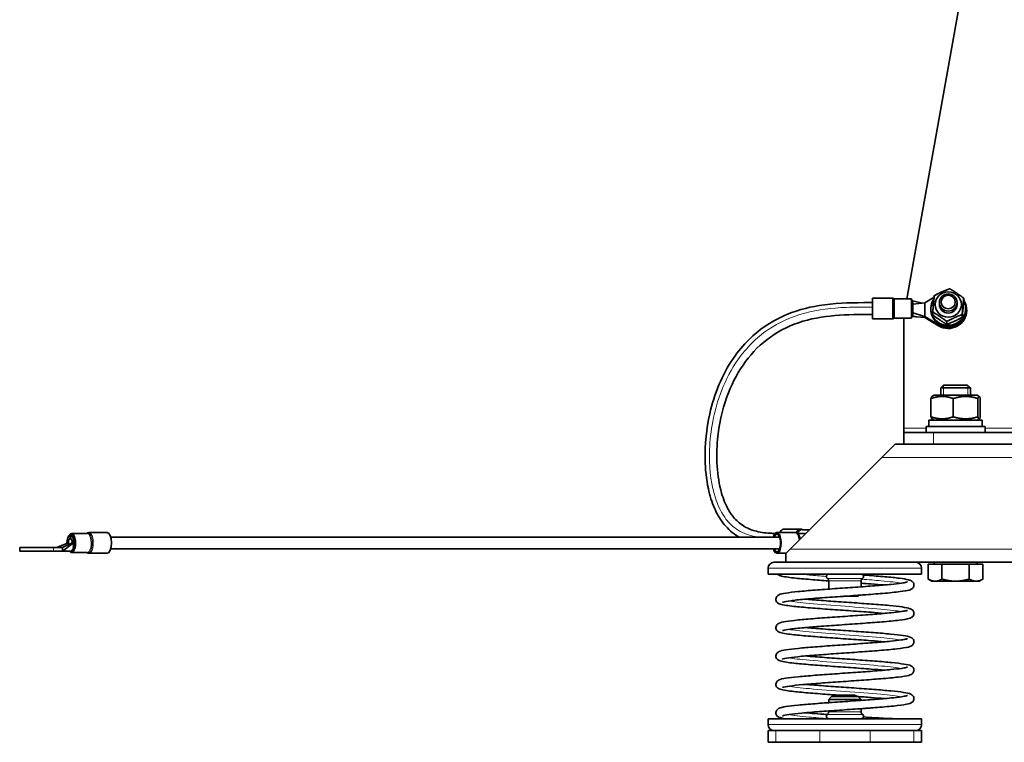
# Model space of a CAD drawing. Units: millimetres. Extents: x -375 to 3529, y -463 to 1408.
# Drawn here: x -375 to -41, y 661 to 906 of the extents above; entities that cross this region are included whole.
import ezdxf

# ---------------------------------------------------------------- set-up
doc = ezdxf.new("R2010")
doc.units = ezdxf.units.MM
doc.layers.add('Widoczne (ISO)', color=1, linetype='Continuous', lineweight=35)
doc.layers.add('Widoczne wąskie (ISO)', color=3, linetype='Continuous', lineweight=9)

msp = doc.modelspace()

# ---------------------------------------------------------------- linework, layer by layer
at = {"layer": 'Widoczne (ISO)'}
for p, q in [((-42.47, 987.47), (-74.03, 811.15)), ((-85.66, 811.4), (-85.66, 804.4)), ((-78.87, 811.4), (-85.66, 811.4)), ((-72.41, 811.15), (-78.21, 811.15)), ((-72.41, 811.15), (-72.41, 804.65)), ((-72.41, 810.65), (-71.91, 810.65)), ((-71.91, 808.96), (-71.91, 810.65)), ((-67.91, 809.82), (-64.74, 811.73)), ((-54.72, 811.41), (-54.72, 810.46)), ((-72.41, 808.96), (-71.91, 808.96)), ((-71.91, 808.35), (-72.41, 808.35)), ((-71.91, 808.25), (-72.41, 808.25)), ((-71.91, 810.56), (-68.76, 809.73)), ((-71.91, 809.4), (-67.91, 809.82)), ((-71.91, 808.96), (-71.91, 808.35)), ((-71.91, 808.25), (-71.91, 808.35)), ((-71.91, 805.24), (-71.91, 808.25)), ((-67.91, 807.5), (-67.91, 809.82)), ((-67.91, 805.18), (-67.91, 807.5)), ((-65.86, 807.5), (-65.86, 807.91)), ((-65, 808.93), (-65.75, 809)), ((-65.59, 809.61), (-64.95, 809.55)), ((-62.96, 809.26), (-62.96, 809.95)), ((-56.96, 809.26), (-56.96, 809.95)), ((-54.06, 807.5), (-54.06, 807.91)), ((-53.71, 807.5), (-53.71, 807.19)), ((-78.87, 804.4), (-85.66, 804.4)), ((-72.41, 804.65), (-78.21, 804.65)), ((-74.96, 767.4), (-74.96, 804.65)), ((-72.41, 805.15), (-71.91, 805.15)), ((-71.91, 806.4), (-67.91, 805.18)), ((-71.91, 805.24), (-67.91, 804.87)), ((-71.91, 805.15), (-71.91, 805.24)), ((-67.91, 805.18), (-67.91, 804.87)), ((-63.27, 802.38), (-67.91, 805.18)), ((-67.91, 804.87), (-63.27, 802.07)), ((-65.2, 806.71), (-65.2, 805.76)), ((-55.24, 805.85), (-55.24, 804.9)), ((-60.48, 803.51), (-60.48, 802.56)), ((-61.54, 781.92), (-62.46, 781)), ((-52.46, 781), (-62.46, 781)), ((-62.46, 778.52), (-62.46, 781)), ((-61.54, 781.92), (-53.38, 781.92)), ((-53.38, 781.92), (-52.46, 781)), ((-52.46, 778.52), (-52.46, 781)), ((-65.83, 777.4), (-65.83, 771.24)), ((-64.76, 778.52), (-65.49, 778.1)), ((-50.16, 778.52), (-64.76, 778.52)), ((-58.26, 777.4), (-58.26, 771.24)), ((-50.16, 778.52), (-49.43, 778.1)), ((-49.89, 777.4), (-49.89, 771.24)), ((-49.09, 777.4), (-49.09, 771.24)), ((-74.96, 765.92), (-74.96, 767.4)), ((-67.46, 767.92), (-47.46, 767.92)), ((-67.46, 765.92), (-67.46, 767.92)), ((-66.51, 770.12), (-48.41, 770.12)), ((-66.51, 768.68), (-66.51, 770.12)), ((-64.76, 770.12), (-65.49, 770.54)), ((-50.16, 770.12), (-49.43, 770.54)), ((-48.41, 767.92), (-48.41, 770.12)), ((-47.46, 765.92), (-47.46, 767.92)), ((-74.96, 765.92), (-64.96, 765.92)), ((-74.96, 765.92), (-74.96, 761.92)), ((115.04, 765.92), (-64.96, 765.92)), ((-82.46, 757.42), (-77.96, 761.92)), ((-77.96, 761.92), (288.04, 761.92)), ((-82.46, 757.42), (-113.46, 726.42)), ((-357.55, 731.2), (-357.25, 731.2)), ((-357.43, 730.02), (-357.55, 731.2)), ((-357.25, 731.2), (-357.38, 730.02)), ((-356.8, 731.2), (-357.25, 731.2)), ((-356.95, 731.72), (-351.67, 731.72)), ((-351.06, 731.97), (-344.88, 731.97)), ((-111.82, 731.97), (-118.01, 731.97)), ((-110, 733.17), (-115.52, 733.17)), ((-108.16, 731.72), (-111.14, 731.72)), ((-106.96, 732.92), (-109.46, 732.92)), ((-358.04, 728.47), (-362.04, 726.92)), ((-356.27, 728.47), (-360.06, 725.72)), ((-356.76, 728.47), (-360.06, 726.92)), ((-358.54, 728.47), (-359.02, 728.09)), ((-358.54, 728.47), (-358.04, 728.47)), ((-357.38, 730.02), (-357.43, 730.02)), ((-356.76, 728.47), (-356.27, 728.47)), ((-117.09, 730.47), (-343.69, 730.47)), ((-374.54, 726.92), (-363.09, 726.92)), ((-374.54, 726.92), (-374.54, 725.72)), ((-363.09, 725.72), (-374.54, 725.72)), ((-360.06, 726.92), (-363.09, 726.92)), ((-363.09, 725.72), (-360.06, 725.72)), ((-360.06, 726.92), (-360.06, 725.72)), ((-357.4, 725.72), (-360.06, 725.72)), ((-356.95, 725.72), (-357.4, 725.72)), ((-356.95, 725.22), (-351.67, 725.22)), ((-351.06, 724.97), (-344.88, 724.97)), ((-117.09, 726.47), (-343.69, 726.47)), ((-114.91, 724.97), (-118.01, 724.97)), ((-114.96, 724.92), (-113.46, 726.42)), ((-114.96, 724.92), (-114.96, 721.92)), ((-118.96, 721.92), (-114.96, 721.92)), ((-114.96, 721.92), (-113.28, 721.92)), ((-113.28, 721.92), (-76.64, 721.92)), ((-76.64, 721.92), (286.72, 721.92)), ((-66.7, 721.32), (-66.7, 716.24)), ((-66.7, 721.32), (-62.08, 721.32)), ((-64.77, 721.32), (-64.77, 721.92)), ((-62.08, 721.32), (-62.08, 716.24)), ((-62.08, 721.32), (-52.84, 721.32)), ((-52.84, 721.32), (-48.22, 721.32)), ((-52.84, 721.32), (-52.84, 716.24)), ((-50.14, 721.32), (-50.14, 721.92)), ((-48.22, 721.32), (-48.22, 716.24)), ((-120.96, 717.92), (-120.96, 719.92)), ((-68.96, 717.92), (-120.96, 717.92)), ((-68.96, 717.92), (-68.96, 719.92)), ((-100.46, 715.62), (-100.46, 712.84)), ((-89.46, 715.62), (-89.46, 713.61)), ((-65.46, 715.52), (-66.7, 716.24)), ((-65.46, 715.52), (-64.39, 715.52)), ((-64.39, 715.52), (-57.46, 715.52)), ((-57.46, 715.52), (-50.53, 715.52)), ((-50.53, 715.52), (-49.46, 715.52)), ((-49.46, 715.52), (-48.22, 716.24)), ((-90.46, 710.42), (-90.12, 710.76)), ((-94.99, 710.42), (-90.46, 710.42)), ((-99.46, 676.42), (-100.46, 675.42)), ((-89.46, 675.42), (-100.46, 675.42)), ((-100.46, 675.42), (-100.46, 674.35)), ((-99.46, 676.42), (-90.46, 676.42)), ((-98.19, 676.92), (-98.96, 676.54)), ((-90.96, 676.54), (-98.96, 676.54)), ((-98.96, 676.42), (-98.96, 676.54)), ((-98.19, 676.92), (-91.73, 676.92)), ((-91.73, 676.92), (-90.96, 676.54)), ((-90.96, 676.42), (-90.96, 676.54)), ((-90.46, 676.42), (-89.46, 675.42)), ((-89.46, 675.42), (-89.46, 675.12)), ((-100.46, 671.55), (-100.46, 671.22)), ((-89.46, 672.32), (-89.46, 671.22)), ((-68.96, 668.92), (-120.96, 668.92)), ((-120.96, 666.92), (-120.96, 668.92)), ((-68.96, 666.92), (-68.96, 668.92)), ((-120.96, 664.92), (-118.31, 664.92)), ((-120.96, 660.92), (-120.96, 664.92)), ((-103.49, 664.92), (-118.31, 664.92)), ((-103.49, 664.92), (-86.43, 664.92)), ((-71.61, 664.92), (-86.43, 664.92)), ((-71.61, 664.92), (-68.96, 664.92)), ((-68.96, 660.92), (-68.96, 664.92)), ((-118.31, 660.92), (-120.96, 660.92)), ((-118.31, 660.92), (-103.49, 660.92)), ((-86.43, 660.92), (-103.49, 660.92)), ((-86.43, 660.92), (-71.61, 660.92)), ((-68.96, 660.92), (-71.61, 660.92))]:
    msp.add_line(p, q, dxfattribs=at)
for centre, radius, start, end in [((-78.87, 810.9), 0.5, 48.5904, 90), ((-78.21, 811.65), 0.5, 228.5904, 270), ((-78.87, 804.9), 0.5, 270, 311.4096), ((-78.21, 804.15), 0.5, 90, 131.4096), ((-118.96, 719.92), 2, 90, 180), ((-70.96, 719.92), 2, 0, 90), ((-100.46, 717.12), 0.8, 90, 236.251), ((-89.46, 717.12), 0.8, 303.749, 90), ((-101.46, 715.62), 1, 0, 56.251), ((-88.46, 715.62), 1, 123.749, 180), ((-101.46, 671.22), 1, 303.749, 0), ((-88.46, 671.22), 1, 180, 236.251), ((-100.46, 669.72), 0.8, 123.749, 270), ((-89.46, 669.72), 0.8, 270, 56.251), ((-118.96, 666.92), 2, 180, 270), ((-70.96, 666.92), 2, 270, 0)]:
    msp.add_arc(centre, radius, start, end, dxfattribs=at)
for centre, major_axis, ratio, start_param, end_param in [((-59.96, 807.91), (-5.9, 0), 0.965926, 5.671372, 5.981415), ((-59.96, 807.5), (6.25, 0), 0.965926, 4.15355, 6.860318), ((-59.96, 807.91), (5.9, 0), 0.965926, 2.949711, 6.76156), ((-59.96, 807.5), (5.9, 0), 0.965926, 3.141593, 6.283185), ((-59.96, 807.35), (-0.33, -8.33), 0.706867, 4.467265, 4.542613), ((-59.96, 809.26), (3, 0), 0.965926, 3.141593, 6.283185), ((-59.96, 807.19), (6.25, 0), 0.965926, 4.15355, 6.283185), ((-57.46, 768.68), (0, -15.68), 0.57735, 4.712389, 4.761027), ((-357.4, 728.47), (0, 2.75), 0.412179, 0.134398, 1.570796), ((-356.95, 728.47), (0, 3.25), 0.412179, 2.579523, 6.911314), ((-357.4, 728.47), (0, 2.75), 0.412179, 4.712389, 6.148787), ((-356.95, 728.47), (0, 2.75), 0.412179, 6.148787, 6.417584), ((-356.95, 728.47), (0, -2.75), 0.412179, 0, 3.007194), ((-344.88, 728.47), (0, 3.5), 0.412179, 3.141593, 6.283185), ((-118.01, 728.47), (0, -3.5), 0.412179, 5.320635, 10.387329), ((-118.01, 728.47), (0, -3), 0.412179, 5.442117, 10.265847), ((-115.52, 729.67), (0, 3.5), 0.582948, 0, 0.853774), ((-357.4, 728.47), (0, 1.55), 0.412179, 0.034422, 1.570796), ((-357.4, 728.47), (0, -1.55), 0.412179, 4.712389, 5.095529), ((-357.4, 728.47), (0, 1.55), 0.412179, 4.712389, 6.248763), ((-357.4, 728.47), (0, 2.75), 0.412179, 4.226498, 4.712389)]:
    msp.add_ellipse(centre, major_axis=major_axis, ratio=ratio, start_param=start_param, end_param=end_param, dxfattribs=at)
for centre, major_axis in [((-59.96, 809.26), (4.45, 0)), ((-59.96, 809.95), (3, 0)), ((-59.96, 810.11), (-2.39, 0))]:
    msp.add_ellipse(centre, major_axis=major_axis, ratio=0.965926, dxfattribs=at)
for points, weights in [([(-64.68, 812.27), (-62.06, 813.66), (-59.44, 814.61)], [1, 1.15470053838, 1]), ([(-59.44, 814.61), (-57.08, 813.23), (-54.72, 811.41)], [1, 1.15470053838, 1]), ([(-65.2, 806.71), (-64.94, 809.71), (-64.68, 812.27)], [1, 1.15470053838, 1]), ([(-54.72, 811.41), (-54.98, 808.84), (-55.24, 805.85)], [1, 1.15470053838, 1]), ([(-55.24, 804.9), (-54.98, 807.46), (-54.72, 810.46)], [1, 1.15470053838, 1]), ([(-60.48, 803.51), (-62.84, 805.33), (-65.2, 806.71)], [1, 1.15470053838, 1]), ([(-65.2, 805.76), (-62.84, 803.94), (-60.48, 802.56)], [1, 1.15470053838, 1]), ([(-55.24, 805.85), (-57.86, 804.89), (-60.48, 803.51)], [1, 1.15470053838, 1]), ([(-60.48, 802.56), (-57.86, 803.51), (-55.24, 804.9)], [1, 1.15470053838, 1]), ([(-58.26, 777.4), (-62.04, 778.74), (-65.83, 777.4)], [1, 1.15470053838, 1]), ([(-65.83, 777.4), (-65.65, 778.01), (-65.49, 778.1)], [1, 1.06487018985, 1.07533667076]), ([(-49.89, 777.4), (-54.07, 778.74), (-58.26, 777.4)], [1, 1.15470053838, 1]), ([(-49.09, 777.4), (-49.49, 778.74), (-49.89, 777.4)], [1, 1.15470053838, 1]), ([(-65.83, 771.24), (-62.04, 769.91), (-58.26, 771.24)], [1, 1.15470053838, 1]), ([(-65.49, 770.54), (-65.65, 770.63), (-65.83, 771.24)], [1.07533667076, 1.06487018985, 1]), ([(-58.26, 771.24), (-54.07, 769.91), (-49.89, 771.24)], [1, 1.15470053838, 1]), ([(-49.89, 771.24), (-49.49, 769.91), (-49.09, 771.24)], [1, 1.15470053838, 1]), ([(-66.7, 716.24), (-65.46, 715.52), (-64.39, 715.52)], [1, 1.0379548493, 1]), ([(-64.39, 715.52), (-63.32, 715.52), (-62.08, 716.24)], [1, 1.0379548493, 1]), ([(-62.08, 716.24), (-59.6, 715.52), (-57.46, 715.52)], [1, 1.0379548493, 1]), ([(-57.46, 715.52), (-55.32, 715.52), (-52.84, 716.24)], [1, 1.0379548493, 1]), ([(-52.84, 716.24), (-51.6, 715.52), (-50.53, 715.52)], [1, 1.0379548493, 1]), ([(-50.53, 715.52), (-49.46, 715.52), (-48.22, 716.24)], [1, 1.0379548493, 1])]:
    msp.add_rational_spline(points, weights, degree=2, dxfattribs=at)
for points, knots in [([(-130.83, 730.47), (-131.2, 730.68), (-131.56, 730.91), (-133.55, 732.24), (-135.05, 733.68), (-137.43, 736.81), (-138.37, 738.49), (-140.06, 742.33), (-140.73, 744.56), (-141.93, 750.06), (-142.27, 753.39), (-142.45, 761.9), (-141.91, 767.15), (-139.26, 778.86), (-136.62, 785.42), (-131.18, 793.33), (-129.38, 795.49), (-124.07, 800.7), (-120.12, 803.41), (-112.03, 807.09), (-107.87, 808.24), (-98.71, 809.71), (-93.64, 809.87), (-87.62, 809.9), (-86.64, 809.9), (-85.66, 809.9)], [1.845513, 1.845513, 1.845513, 1.845513, 1.984383, 1.984383, 2.619903, 2.619903, 3.194097, 3.194097, 3.885821, 3.885821, 4.881435, 4.881435, 6.445086, 6.445086, 8.489733, 8.489733, 9.325596, 9.325596, 10.721986, 10.721986, 11.994735, 11.994735, 13.506466, 13.506466, 13.800166, 13.800166, 13.800166, 13.800166]), ([(-85.66, 805.9), (-94.05, 805.9), (-102.73, 805.8), (-114.52, 801.79), (-118.23, 799.84), (-124.53, 794.94), (-127.24, 791.99), (-131.75, 785.44), (-133.57, 781.76), (-136.6, 773.33), (-137.64, 768.46), (-138.38, 760.54), (-138.44, 757.48), (-138.04, 751.38), (-137.58, 748.3), (-136.16, 743.36), (-135.38, 741.4), (-133.8, 738.66), (-133.15, 737.73), (-131.38, 735.7), (-130.15, 734.69), (-127.6, 733.23), (-126.27, 732.74), (-123.24, 732), (-121.53, 731.82), (-119.4, 731.72), (-118.99, 731.71), (-118.57, 731.7)], [0, 0, 0, 0, 2.515836, 2.515836, 3.741077, 3.741077, 4.914248, 4.914248, 6.126757, 6.126757, 7.60139, 7.60139, 8.517704, 8.517704, 9.439352, 9.439352, 10.060433, 10.060433, 10.406207, 10.406207, 10.914812, 10.914812, 11.419545, 11.419545, 12.056187, 12.056187, 12.210895, 12.210895, 12.210895, 12.210895]), ([(-351.75, 731.72), (-351.71, 731.75), (-351.67, 731.78), (-351.57, 731.84), (-351.51, 731.87), (-351.39, 731.92), (-351.33, 731.94), (-351.2, 731.96), (-351.13, 731.97), (-351.06, 731.97)], [5.9719284, 5.9719284, 5.9719284, 5.9719284, 6.0369454, 6.0369454, 6.1190254, 6.1190254, 6.2011053, 6.2011053, 6.2831853, 6.2831853, 6.2831853, 6.2831853]), ([(-110.97, 731.57), (-111.01, 731.61), (-111.06, 731.66), (-111.15, 731.74), (-111.21, 731.77), (-111.31, 731.84), (-111.37, 731.87), (-111.49, 731.92), (-111.56, 731.94), (-111.69, 731.96), (-111.75, 731.97), (-111.82, 731.97)], [5.8727855, 5.8727855, 5.8727855, 5.8727855, 5.9548655, 5.9548655, 6.0369454, 6.0369454, 6.1190254, 6.1190254, 6.2011053, 6.2011053, 6.2831853, 6.2831853, 6.2831853, 6.2831853]), ([(-110, 733.17), (-109.88, 733.17), (-109.76, 733.16), (-109.53, 733.1), (-109.41, 733.06), (-109.25, 732.98), (-109.2, 732.95), (-109.15, 732.92)], [0, 0, 0, 0, 0.1370189, 0.1370189, 0.2740378, 0.2740378, 0.3441664, 0.3441664, 0.3441664, 0.3441664]), ([(-361.05, 726.92), (-360.83, 726.92), (-360.62, 726.92), (-360.12, 726.97), (-359.84, 727.02), (-359.53, 727.17)], [0, 0, 0, 0, 0.107235, 0.107235, 0.2375066, 0.2375066, 0.2375066, 0.2375066]), ([(-351.06, 724.97), (-351.13, 724.97), (-351.2, 724.98), (-351.33, 725), (-351.39, 725.02), (-351.51, 725.07), (-351.57, 725.1), (-351.67, 725.16), (-351.71, 725.19), (-351.75, 725.22)], [3.1415927, 3.1415927, 3.1415927, 3.1415927, 3.2236726, 3.2236726, 3.3057526, 3.3057526, 3.3878325, 3.3878325, 3.4528496, 3.4528496, 3.4528496, 3.4528496]), ([(-100.46, 715.62), (-102.61, 715.78), (-104.7, 715.93), (-108.73, 716.26), (-110.67, 716.44), (-113.23, 716.72), (-114.08, 716.83), (-115.7, 717.08), (-116.37, 717.21), (-117.1, 717.45), (-117.27, 717.52), (-117.59, 717.69), (-117.73, 717.78), (-117.88, 717.92)], [73.901337, 73.901337, 73.901337, 73.901337, 74.568175, 74.568175, 75.32152, 75.32152, 75.785115, 75.785115, 76.361684, 76.361684, 76.553346, 76.553346, 76.680039, 76.680039, 76.680039, 76.680039]), ([(-88.82, 717.6), (-88.42, 717.57), (-88.01, 717.54), (-85.4, 717.35), (-83.28, 717.18), (-79.54, 716.86), (-77.88, 716.69), (-75.18, 716.35), (-74.14, 716.19), (-72.96, 715.88), (-72.63, 715.81), (-72.08, 715.38), (-71.96, 715.27), (-71.77, 715.01), (-71.7, 714.88), (-71.57, 714.52), (-71.54, 714.26), (-71.6, 713.81), (-71.68, 713.61), (-71.87, 713.29), (-71.99, 713.16), (-72.24, 712.94), (-72.37, 712.86), (-72.73, 712.67), (-72.95, 712.59), (-73.93, 712.31), (-74.94, 712.14), (-77.86, 711.77), (-79.9, 711.56), (-84.19, 711.2), (-86.4, 711.03), (-90.96, 710.7), (-93.36, 710.53), (-98.06, 710.21), (-100.42, 710.04), (-104.8, 709.72), (-106.88, 709.55), (-110.49, 709.23), (-112.07, 709.06), (-114.51, 708.75), (-115.43, 708.58), (-116.02, 708.42), (-116.12, 708.38), (-116.12, 708.38)], [4.782865, 4.782865, 4.782865, 4.782865, 4.90912, 4.90912, 5.61523, 5.61523, 6.325764, 6.325764, 7.048091, 7.048091, 7.45322, 7.45322, 7.554366, 7.554366, 7.624355, 7.624355, 7.728758, 7.728758, 7.82062, 7.82062, 7.917213, 7.917213, 8.040799, 8.040799, 8.287521, 8.287521, 9.028512, 9.028512, 9.881057, 9.881057, 10.599482, 10.599482, 11.309022, 11.309022, 12.014532, 12.014532, 12.716922, 12.716922, 13.414687, 13.414687, 14.100147, 14.100147, 14.32957, 14.32957, 14.32957, 14.32957]), ([(-88.82, 717.6), (-88.42, 717.57), (-88.01, 717.54), (-85.4, 717.35), (-83.28, 717.18), (-79.54, 716.86), (-77.88, 716.69), (-75.18, 716.35), (-74.14, 716.19), (-72.96, 715.88), (-72.63, 715.81), (-72.08, 715.38), (-71.96, 715.27), (-71.77, 715.01), (-71.7, 714.88), (-71.57, 714.52), (-71.54, 714.26), (-71.6, 713.81), (-71.68, 713.61), (-71.87, 713.29), (-71.99, 713.16), (-72.24, 712.94), (-72.37, 712.86), (-72.73, 712.67), (-72.95, 712.59), (-73.93, 712.31), (-74.94, 712.14), (-77.86, 711.77), (-79.9, 711.56), (-84.19, 711.2), (-86.4, 711.03), (-89.16, 710.83), (-89.64, 710.8), (-90.12, 710.76)], [4.782865, 4.782865, 4.782865, 4.782865, 4.90912, 4.90912, 5.61523, 5.61523, 6.325764, 6.325764, 7.048091, 7.048091, 7.45322, 7.45322, 7.554366, 7.554366, 7.624355, 7.624355, 7.728758, 7.728758, 7.82062, 7.82062, 7.917213, 7.917213, 8.040799, 8.040799, 8.287521, 8.287521, 9.028512, 9.028512, 9.881057, 9.881057, 10.599482, 10.599482, 10.74683, 10.74683, 10.74683, 10.74683]), ([(-81.55, 704.61), (-82.96, 704.73), (-84.5, 704.85), (-88.26, 705.14), (-90.58, 705.31), (-95.26, 705.63), (-97.67, 705.8), (-102.29, 706.13), (-104.56, 706.3), (-108.73, 706.64), (-110.66, 706.82), (-113.22, 707.1), (-114.08, 707.21), (-115.69, 707.46), (-116.36, 707.59), (-117.1, 707.83), (-117.27, 707.9), (-117.65, 708.11), (-117.89, 708.26), (-118.21, 708.73), (-118.3, 708.93), (-118.38, 709.37), (-118.36, 709.6), (-118.25, 710.03), (-118.15, 710.21), (-117.84, 710.61), (-117.64, 710.74), (-116.74, 711.23), (-116.06, 711.32), (-113.87, 711.66), (-112.45, 711.83), (-109.12, 712.16), (-107.18, 712.33), (-102.99, 712.66), (-100.71, 712.82), (-96.09, 713.15), (-93.7, 713.31), (-89.12, 713.63), (-86.88, 713.8), (-82.84, 714.11), (-80.99, 714.27), (-78, 714.57), (-76.78, 714.71), (-75.15, 714.95), (-74.59, 715.05), (-74.05, 715.18), (-73.91, 715.22), (-73.81, 715.26), (-73.8, 715.26), (-73.8, 715.26)], [57.923372, 57.923372, 57.923372, 57.923372, 58.456091, 58.456091, 59.161035, 59.161035, 59.869614, 59.869614, 60.586321, 60.586321, 61.339568, 61.339568, 61.802651, 61.802651, 62.379231, 62.379231, 62.570888, 62.570888, 62.766649, 62.766649, 62.863481, 62.863481, 62.960366, 62.960366, 63.057045, 63.057045, 63.23285, 63.23285, 63.968826, 63.968826, 64.682726, 64.682726, 65.390392, 65.390392, 66.094728, 66.094728, 66.795742, 66.795742, 67.490751, 67.490751, 68.168108, 68.168108, 68.77706, 68.77706, 69.223465, 69.223465, 69.448527, 69.448527, 69.537607, 69.537607, 69.537607, 69.537607]), ([(-81.55, 714.23), (-82.96, 714.35), (-84.5, 714.48), (-87.2, 714.68), (-88.32, 714.76), (-89.46, 714.85)], [71.904529, 71.904529, 71.904529, 71.904529, 72.4379236, 72.4379236, 72.7914127, 72.7914127, 72.7914127, 72.7914127]), ([(-108.37, 709.42), (-107.65, 709.35), (-106.89, 709.29), (-104.14, 709.07), (-101.94, 708.9), (-97.42, 708.58), (-95.04, 708.42), (-90.39, 708.09), (-88.07, 707.93), (-83.78, 707.6), (-81.76, 707.44), (-78.26, 707.11), (-76.74, 706.94), (-74.35, 706.6), (-73.51, 706.45), (-72.61, 706.11), (-72.4, 706.02), (-72.04, 705.72), (-71.92, 705.61), (-71.74, 705.34), (-71.68, 705.21), (-71.56, 704.86), (-71.54, 704.6), (-71.61, 704.16), (-71.69, 703.96), (-71.89, 703.64), (-72.01, 703.52), (-72.26, 703.3), (-72.39, 703.23), (-72.76, 703.03), (-72.99, 702.96), (-74.03, 702.66), (-75.11, 702.49), (-78.14, 702.11), (-80.18, 701.92), (-84.46, 701.56), (-86.69, 701.39), (-91.26, 701.06), (-93.66, 700.89), (-98.36, 700.56), (-100.71, 700.4), (-105.07, 700.07), (-107.13, 699.91), (-110.7, 699.59), (-112.25, 699.42), (-114.64, 699.11), (-115.53, 698.94), (-116.05, 698.79), (-116.12, 698.76), (-116.12, 698.76)], [16.700614, 16.700614, 16.700614, 16.700614, 16.973722, 16.973722, 17.667016, 17.667016, 18.367306, 18.367306, 19.071129, 19.071129, 19.778134, 19.778134, 20.490503, 20.490503, 21.219741, 21.219741, 21.447549, 21.447549, 21.545014, 21.545014, 21.610989, 21.610989, 21.714147, 21.714147, 21.806026, 21.806026, 21.903141, 21.903141, 22.029322, 22.029322, 22.288407, 22.288407, 23.056445, 23.056445, 23.893413, 23.893413, 24.611054, 24.611054, 25.320365, 25.320365, 26.02574, 26.02574, 26.727983, 26.727983, 27.425458, 27.425458, 28.109948, 28.109948, 28.310379, 28.310379, 28.310379, 28.310379]), ([(-94.99, 710.42), (-95.23, 710.4), (-95.48, 710.39), (-98.06, 710.21), (-100.42, 710.04), (-104.67, 709.73), (-106.63, 709.57), (-108.37, 709.42)], [11.236649, 11.236649, 11.236649, 11.236649, 11.309022, 11.309022, 12.014532, 12.014532, 12.675803, 12.675803, 12.675803, 12.675803]), ([(-108.37, 709.42), (-107.65, 709.35), (-106.89, 709.29), (-104.14, 709.07), (-101.94, 708.9), (-97.42, 708.58), (-95.04, 708.42), (-90.39, 708.09), (-88.07, 707.93), (-83.78, 707.6), (-81.76, 707.44), (-78.26, 707.11), (-76.74, 706.94), (-74.35, 706.6), (-73.51, 706.45), (-72.61, 706.11), (-72.4, 706.02), (-72.04, 705.72), (-71.92, 705.61), (-71.74, 705.34), (-71.68, 705.21), (-71.56, 704.86), (-71.54, 704.6), (-71.61, 704.16), (-71.69, 703.96), (-71.89, 703.64), (-72.01, 703.52), (-72.26, 703.3), (-72.39, 703.23), (-72.76, 703.03), (-72.99, 702.96), (-74.03, 702.66), (-75.11, 702.49), (-78.14, 702.11), (-80.18, 701.92), (-84.46, 701.56), (-86.69, 701.39), (-91.26, 701.06), (-93.66, 700.89), (-98.36, 700.56), (-100.71, 700.4), (-104.85, 700.09), (-106.71, 699.94), (-108.37, 699.8)], [16.700614, 16.700614, 16.700614, 16.700614, 16.973722, 16.973722, 17.667016, 17.667016, 18.367306, 18.367306, 19.071129, 19.071129, 19.778134, 19.778134, 20.490503, 20.490503, 21.219741, 21.219741, 21.447549, 21.447549, 21.545014, 21.545014, 21.610989, 21.610989, 21.714147, 21.714147, 21.806026, 21.806026, 21.903141, 21.903141, 22.029322, 22.029322, 22.288407, 22.288407, 23.056445, 23.056445, 23.893413, 23.893413, 24.611054, 24.611054, 25.320365, 25.320365, 26.02574, 26.02574, 26.656745, 26.656745, 26.656745, 26.656745]), ([(-81.55, 694.98), (-82.96, 695.11), (-84.5, 695.23), (-88.26, 695.52), (-90.58, 695.68), (-95.26, 696.01), (-97.67, 696.18), (-102.29, 696.51), (-104.56, 696.68), (-108.73, 697.02), (-110.66, 697.19), (-113.22, 697.48), (-114.08, 697.59), (-115.69, 697.83), (-116.36, 697.96), (-117.1, 698.21), (-117.27, 698.27), (-117.65, 698.48), (-117.89, 698.63), (-118.2, 699.1), (-118.3, 699.31), (-118.38, 699.74), (-118.36, 699.98), (-118.25, 700.4), (-118.15, 700.59), (-117.84, 700.98), (-117.64, 701.11), (-116.74, 701.61), (-116.06, 701.69), (-113.87, 702.04), (-112.46, 702.21), (-109.13, 702.54), (-107.18, 702.71), (-103, 703.03), (-100.71, 703.2), (-96.09, 703.52), (-93.7, 703.69), (-89.12, 704.01), (-86.88, 704.17), (-82.84, 704.49), (-80.99, 704.65), (-78.01, 704.95), (-76.78, 705.09), (-75.15, 705.33), (-74.6, 705.43), (-74.05, 705.56), (-73.91, 705.6), (-73.81, 705.64), (-73.8, 705.64), (-73.8, 705.64)], [43.942215, 43.942215, 43.942215, 43.942215, 44.474889, 44.474889, 45.179832, 45.179832, 45.888411, 45.888411, 46.605117, 46.605117, 47.358357, 47.358357, 47.821406, 47.821406, 48.397986, 48.397986, 48.589643, 48.589643, 48.785399, 48.785399, 48.882232, 48.882232, 48.979116, 48.979116, 49.075796, 49.075796, 49.251228, 49.251228, 49.987233, 49.987233, 50.701139, 50.701139, 51.408807, 51.408807, 52.113145, 52.113145, 52.814161, 52.814161, 53.509176, 53.509176, 54.186552, 54.186552, 54.795577, 54.795577, 55.242103, 55.242103, 55.467276, 55.467276, 55.556454, 55.556454, 55.556454, 55.556454]), ([(-108.37, 699.8), (-107.48, 699.72), (-106.53, 699.64), (-103.53, 699.4), (-101.31, 699.24), (-96.76, 698.91), (-94.37, 698.75), (-89.73, 698.42), (-87.43, 698.26), (-83.2, 697.93), (-81.22, 697.77), (-77.81, 697.44), (-76.35, 697.27), (-74.07, 696.92), (-73.32, 696.8), (-72.42, 696.39), (-72.19, 696.28), (-71.81, 695.84), (-71.68, 695.62), (-71.55, 695.14), (-71.55, 694.89), (-71.64, 694.46), (-71.73, 694.27), (-71.94, 693.97), (-72.05, 693.85), (-72.31, 693.65), (-72.45, 693.57), (-72.86, 693.37), (-73.13, 693.29), (-74.35, 692.98), (-75.67, 692.78), (-79.06, 692.4), (-81.11, 692.21), (-85.41, 691.86), (-87.67, 691.69), (-92.29, 691.36), (-94.7, 691.2), (-99.38, 690.87), (-101.7, 690.71), (-105.97, 690.38), (-107.97, 690.22), (-111.39, 689.89), (-112.85, 689.73), (-115.04, 689.42), (-115.84, 689.24), (-116.1, 689.15), (-116.12, 689.14), (-116.12, 689.14)], [30.680913, 30.680913, 30.680913, 30.680913, 31.019162, 31.019162, 31.713451, 31.713451, 32.414153, 32.414153, 33.118261, 33.118261, 33.825626, 33.825626, 34.538809, 34.538809, 35.271504, 35.271504, 35.486887, 35.486887, 35.604334, 35.604334, 35.706099, 35.706099, 35.797949, 35.797949, 35.896808, 35.896808, 36.031259, 36.031259, 36.331267, 36.331267, 37.179533, 37.179533, 37.978185, 37.978185, 38.693707, 38.693707, 39.402294, 39.402294, 40.10722, 40.10722, 40.808944, 40.808944, 41.505339, 41.505339, 42.186086, 42.186086, 42.288962, 42.288962, 42.288962, 42.288962]), ([(-108.37, 699.8), (-107.48, 699.72), (-106.53, 699.64), (-103.53, 699.4), (-101.31, 699.24), (-96.76, 698.91), (-94.37, 698.75), (-89.73, 698.42), (-87.43, 698.26), (-83.2, 697.93), (-81.22, 697.77), (-77.81, 697.44), (-76.35, 697.27), (-74.07, 696.92), (-73.32, 696.8), (-72.42, 696.39), (-72.19, 696.28), (-71.81, 695.84), (-71.68, 695.62), (-71.55, 695.14), (-71.55, 694.89), (-71.64, 694.46), (-71.73, 694.27), (-71.94, 693.97), (-72.05, 693.85), (-72.31, 693.65), (-72.45, 693.57), (-72.86, 693.37), (-73.13, 693.29), (-74.35, 692.98), (-75.67, 692.78), (-79.06, 692.4), (-81.11, 692.21), (-85.41, 691.86), (-87.67, 691.69), (-92.29, 691.36), (-94.7, 691.2), (-99.38, 690.87), (-101.7, 690.71), (-105.44, 690.42), (-106.97, 690.3), (-108.37, 690.17)], [30.680913, 30.680913, 30.680913, 30.680913, 31.019162, 31.019162, 31.713451, 31.713451, 32.414153, 32.414153, 33.118261, 33.118261, 33.825626, 33.825626, 34.538809, 34.538809, 35.271504, 35.271504, 35.486887, 35.486887, 35.604334, 35.604334, 35.706099, 35.706099, 35.797949, 35.797949, 35.896808, 35.896808, 36.031259, 36.031259, 36.331267, 36.331267, 37.179533, 37.179533, 37.978185, 37.978185, 38.693707, 38.693707, 39.402294, 39.402294, 40.10722, 40.10722, 40.636005, 40.636005, 40.636005, 40.636005]), ([(-81.55, 685.36), (-82.96, 685.49), (-84.5, 685.61), (-88.26, 685.9), (-90.58, 686.06), (-95.26, 686.39), (-97.67, 686.56), (-102.29, 686.89), (-104.56, 687.05), (-108.73, 687.39), (-110.66, 687.57), (-113.22, 687.85), (-114.08, 687.96), (-115.69, 688.21), (-116.36, 688.34), (-117.1, 688.59), (-117.27, 688.65), (-117.65, 688.86), (-117.89, 689.01), (-118.2, 689.48), (-118.3, 689.68), (-118.38, 690.12), (-118.36, 690.36), (-118.25, 690.78), (-118.15, 690.97), (-117.84, 691.36), (-117.64, 691.49), (-116.74, 691.99), (-116.06, 692.07), (-113.87, 692.42), (-112.46, 692.59), (-109.13, 692.92), (-107.18, 693.08), (-103, 693.41), (-100.71, 693.58), (-96.09, 693.9), (-93.7, 694.07), (-89.12, 694.39), (-86.88, 694.55), (-82.84, 694.87), (-80.99, 695.03), (-78.01, 695.32), (-76.78, 695.47), (-75.15, 695.7), (-74.6, 695.8), (-74.05, 695.94), (-73.91, 695.98), (-73.81, 696.01), (-73.8, 696.02), (-73.8, 696.02)], [29.961059, 29.961059, 29.961059, 29.961059, 30.493729, 30.493729, 31.198673, 31.198673, 31.907251, 31.907251, 32.623958, 32.623958, 33.377197, 33.377197, 33.840244, 33.840244, 34.416824, 34.416824, 34.60848, 34.60848, 34.804237, 34.804237, 34.901069, 34.901069, 34.997954, 34.997954, 35.094633, 35.094633, 35.27004, 35.27004, 36.006047, 36.006047, 36.719953, 36.719953, 37.427622, 37.427622, 38.131959, 38.131959, 38.832976, 38.832976, 39.527991, 39.527991, 40.205368, 40.205368, 40.814399, 40.814399, 41.260932, 41.260932, 41.486114, 41.486114, 41.575298, 41.575298, 41.575298, 41.575298]), ([(-81.55, 685.36), (-82.96, 685.49), (-84.5, 685.61), (-88.26, 685.9), (-90.58, 686.06), (-95.26, 686.39), (-97.67, 686.56), (-102.29, 686.89), (-104.56, 687.05), (-108.73, 687.39), (-110.66, 687.57), (-113.22, 687.85), (-114.08, 687.96), (-115.69, 688.21), (-116.36, 688.34), (-117.1, 688.59), (-117.27, 688.65), (-117.65, 688.86), (-117.89, 689.01), (-118.2, 689.48), (-118.3, 689.68), (-118.38, 690.12), (-118.36, 690.36), (-118.25, 690.78), (-118.15, 690.97), (-117.84, 691.36), (-117.64, 691.49), (-116.74, 691.99), (-116.06, 692.07), (-113.87, 692.42), (-112.46, 692.59), (-109.13, 692.92), (-107.18, 693.08), (-103, 693.41), (-100.71, 693.58), (-96.09, 693.9), (-93.7, 694.07), (-89.12, 694.39), (-86.88, 694.55), (-83.69, 694.8), (-82.58, 694.89), (-81.55, 694.98)], [29.961059, 29.961059, 29.961059, 29.961059, 30.493729, 30.493729, 31.198673, 31.198673, 31.907251, 31.907251, 32.623958, 32.623958, 33.377197, 33.377197, 33.840244, 33.840244, 34.416824, 34.416824, 34.60848, 34.60848, 34.804237, 34.804237, 34.901069, 34.901069, 34.997954, 34.997954, 35.094633, 35.094633, 35.27004, 35.27004, 36.006047, 36.006047, 36.719953, 36.719953, 37.427622, 37.427622, 38.131959, 38.131959, 38.832976, 38.832976, 39.527991, 39.527991, 39.918848, 39.918848, 39.918848, 39.918848]), ([(-108.37, 690.17), (-107.34, 690.08), (-106.24, 689.99), (-103.05, 689.74), (-100.81, 689.58), (-96.23, 689.26), (-93.84, 689.09), (-89.22, 688.77), (-86.93, 688.6), (-82.75, 688.27), (-80.8, 688.11), (-77.47, 687.78), (-76.06, 687.61), (-73.86, 687.26), (-73.18, 687.18), (-72.28, 686.68), (-72.08, 686.55), (-71.78, 686.16), (-71.68, 685.99), (-71.56, 685.58), (-71.54, 685.32), (-71.62, 684.88), (-71.71, 684.69), (-71.91, 684.38), (-72.03, 684.26), (-72.28, 684.04), (-72.41, 683.97), (-72.8, 683.77), (-73.05, 683.69), (-74.15, 683.39), (-75.32, 683.21), (-78.49, 682.83), (-80.53, 682.64), (-84.82, 682.28), (-87.05, 682.12), (-91.64, 681.79), (-94.05, 681.62), (-98.74, 681.29), (-101.09, 681.13), (-105.41, 680.8), (-107.45, 680.64), (-110.96, 680.31), (-112.48, 680.15), (-114.79, 679.84), (-115.65, 679.67), (-116.07, 679.54), (-116.12, 679.52), (-116.12, 679.52)], [44.659894, 44.659894, 44.659894, 44.659894, 45.049524, 45.049524, 45.744527, 45.744527, 46.445536, 46.445536, 47.149869, 47.149869, 47.85753, 47.85753, 48.571419, 48.571419, 49.307342, 49.307342, 49.483832, 49.483832, 49.5753, 49.5753, 49.678002, 49.678002, 49.769832, 49.769832, 49.86761, 49.86761, 49.996967, 49.996967, 50.271491, 50.271491, 51.071423, 51.071423, 51.891869, 51.891869, 52.608633, 52.608633, 53.317663, 53.317663, 54.022868, 54.022868, 54.72492, 54.72492, 55.422007, 55.422007, 56.105179, 56.105179, 56.268846, 56.268846, 56.268846, 56.268846]), ([(-97.47, 676.92), (-98.31, 676.98), (-99.15, 677.04), (-102.29, 677.26), (-104.56, 677.43), (-108.73, 677.77), (-110.66, 677.95), (-113.22, 678.23), (-114.08, 678.34), (-115.69, 678.59), (-116.36, 678.72), (-117.1, 678.96), (-117.27, 679.03), (-117.65, 679.24), (-117.89, 679.39), (-118.2, 679.86), (-118.3, 680.06), (-118.38, 680.5), (-118.36, 680.74), (-118.25, 681.16), (-118.15, 681.34), (-117.84, 681.74), (-117.64, 681.87), (-116.74, 682.37), (-116.06, 682.45), (-113.87, 682.8), (-112.46, 682.96), (-109.13, 683.3), (-107.18, 683.46), (-103, 683.79), (-100.71, 683.95), (-96.09, 684.28), (-93.7, 684.44), (-89.12, 684.77), (-86.88, 684.93), (-82.84, 685.25), (-80.99, 685.41), (-78.01, 685.7), (-76.78, 685.84), (-75.15, 686.08), (-74.6, 686.18), (-74.05, 686.31), (-73.91, 686.36), (-73.81, 686.39), (-73.8, 686.4), (-73.8, 686.4)], [17.672915, 17.672915, 17.672915, 17.672915, 17.926095, 17.926095, 18.642801, 18.642801, 19.396041, 19.396041, 19.859087, 19.859087, 20.435667, 20.435667, 20.627323, 20.627323, 20.82308, 20.82308, 20.919912, 20.919912, 21.016797, 21.016797, 21.113476, 21.113476, 21.288882, 21.288882, 22.024889, 22.024889, 22.738795, 22.738795, 23.446463, 23.446463, 24.150801, 24.150801, 24.851818, 24.851818, 25.546832, 25.546832, 26.22421, 26.22421, 26.833241, 26.833241, 27.279775, 27.279775, 27.504957, 27.504957, 27.594141, 27.594141, 27.594141, 27.594141]), ([(-97.47, 676.92), (-98.31, 676.98), (-99.15, 677.04), (-102.29, 677.26), (-104.56, 677.43), (-108.73, 677.77), (-110.66, 677.95), (-113.22, 678.23), (-114.08, 678.34), (-115.69, 678.59), (-116.36, 678.72), (-117.1, 678.96), (-117.27, 679.03), (-117.65, 679.24), (-117.89, 679.39), (-118.2, 679.86), (-118.3, 680.06), (-118.38, 680.5), (-118.36, 680.74), (-118.25, 681.16), (-118.15, 681.34), (-117.84, 681.74), (-117.64, 681.87), (-116.74, 682.37), (-116.06, 682.45), (-113.87, 682.8), (-112.46, 682.96), (-109.13, 683.3), (-107.18, 683.46), (-103, 683.79), (-100.71, 683.95), (-96.09, 684.28), (-93.7, 684.44), (-89.12, 684.77), (-86.88, 684.93), (-83.69, 685.18), (-82.58, 685.27), (-81.55, 685.36)], [17.672915, 17.672915, 17.672915, 17.672915, 17.926095, 17.926095, 18.642801, 18.642801, 19.396041, 19.396041, 19.859087, 19.859087, 20.435667, 20.435667, 20.627323, 20.627323, 20.82308, 20.82308, 20.919912, 20.919912, 21.016797, 21.016797, 21.113476, 21.113476, 21.288882, 21.288882, 22.024889, 22.024889, 22.738795, 22.738795, 23.446463, 23.446463, 24.150801, 24.150801, 24.851818, 24.851818, 25.546832, 25.546832, 25.937692, 25.937692, 25.937692, 25.937692]), ([(-108.37, 680.55), (-107.43, 680.47), (-106.44, 680.39), (-103.38, 680.14), (-101.15, 679.98), (-96.59, 679.66), (-94.2, 679.49), (-89.57, 679.17), (-87.28, 679), (-83.06, 678.68), (-81.09, 678.51), (-77.7, 678.18), (-76.26, 678.01), (-74, 677.67), (-73.27, 677.56), (-72.38, 677.12), (-72.15, 677), (-71.79, 676.57), (-71.68, 676.37), (-71.55, 675.91), (-71.54, 675.66), (-71.63, 675.23), (-71.72, 675.04), (-71.93, 674.73), (-72.04, 674.62), (-72.3, 674.41), (-72.44, 674.33), (-72.84, 674.13), (-73.1, 674.05), (-74.28, 673.75), (-75.55, 673.56), (-78.87, 673.17), (-80.91, 672.99), (-85.2, 672.63), (-87.46, 672.46), (-92.07, 672.13), (-94.48, 671.97), (-99.16, 671.64), (-101.49, 671.48), (-105.78, 671.15), (-107.79, 670.99), (-111.24, 670.66), (-112.73, 670.5), (-114.95, 670.19), (-115.78, 670.01), (-116.09, 669.91), (-116.12, 669.89), (-116.12, 669.89)], [58.639567, 58.639567, 58.639567, 58.639567, 58.993961, 58.993961, 59.68848, 59.68848, 60.38928, 60.38928, 61.093459, 61.093459, 61.800915, 61.800915, 62.514314, 62.514314, 63.247969, 63.247969, 63.453233, 63.453233, 63.560482, 63.560482, 63.662434, 63.662434, 63.754283, 63.754283, 63.852772, 63.852772, 63.985499, 63.985499, 64.276782, 64.276782, 65.109104, 65.109104, 65.914564, 65.914564, 66.630485, 66.630485, 67.33922, 67.33922, 68.044241, 68.044241, 68.746079, 68.746079, 69.442717, 69.442717, 70.124326, 70.124326, 70.247929, 70.247929, 70.247929, 70.247929]), ([(-108.37, 680.55), (-107.43, 680.47), (-106.44, 680.39), (-103.38, 680.14), (-101.15, 679.98), (-96.59, 679.66), (-94.2, 679.49), (-89.57, 679.17), (-87.28, 679), (-83.06, 678.68), (-81.09, 678.51), (-77.7, 678.18), (-76.26, 678.01), (-74, 677.67), (-73.27, 677.56), (-72.38, 677.12), (-72.15, 677), (-71.79, 676.57), (-71.68, 676.37), (-71.55, 675.91), (-71.54, 675.66), (-71.63, 675.23), (-71.72, 675.04), (-71.93, 674.73), (-72.04, 674.62), (-72.3, 674.41), (-72.44, 674.33), (-72.84, 674.13), (-73.1, 674.05), (-74.28, 673.75), (-75.55, 673.56), (-78.87, 673.17), (-80.91, 672.99), (-85.11, 672.64), (-87.25, 672.48), (-89.46, 672.32)], [58.639567, 58.639567, 58.639567, 58.639567, 58.993961, 58.993961, 59.68848, 59.68848, 60.38928, 60.38928, 61.093459, 61.093459, 61.800915, 61.800915, 62.514314, 62.514314, 63.247969, 63.247969, 63.453233, 63.453233, 63.560482, 63.560482, 63.662434, 63.662434, 63.754283, 63.754283, 63.852772, 63.852772, 63.985499, 63.985499, 64.276782, 64.276782, 65.109104, 65.109104, 65.914564, 65.914564, 66.598063, 66.598063, 66.598063, 66.598063]), ([(-115.36, 668.92), (-115.98, 669.03), (-116.49, 669.14), (-117.1, 669.34), (-117.27, 669.41), (-117.65, 669.62), (-117.89, 669.77), (-118.2, 670.24), (-118.3, 670.44), (-118.38, 670.88), (-118.36, 671.12), (-118.25, 671.54), (-118.15, 671.72), (-117.84, 672.12), (-117.64, 672.25), (-116.74, 672.75), (-116.06, 672.83), (-113.87, 673.18), (-112.46, 673.34), (-109.13, 673.67), (-107.18, 673.84), (-103, 674.17), (-100.71, 674.33), (-96.09, 674.66), (-93.7, 674.82), (-89.12, 675.14), (-86.88, 675.31), (-82.84, 675.62), (-80.99, 675.78), (-78.01, 676.08), (-76.78, 676.22), (-75.15, 676.46), (-74.6, 676.56), (-74.05, 676.69), (-73.91, 676.73), (-73.81, 676.77), (-73.8, 676.78), (-73.8, 676.78)], [6.005043, 6.005043, 6.005043, 6.005043, 6.454511, 6.454511, 6.646167, 6.646167, 6.841924, 6.841924, 6.938756, 6.938756, 7.035641, 7.035641, 7.13232, 7.13232, 7.307725, 7.307725, 8.043732, 8.043732, 8.757639, 8.757639, 9.465307, 9.465307, 10.169644, 10.169644, 10.870662, 10.870662, 11.565676, 11.565676, 12.243054, 12.243054, 12.852084, 12.852084, 13.298619, 13.298619, 13.5238, 13.5238, 13.612985, 13.612985, 13.612985, 13.612985]), ([(-115.36, 668.92), (-115.98, 669.03), (-116.49, 669.14), (-117.1, 669.34), (-117.27, 669.41), (-117.65, 669.62), (-117.89, 669.77), (-118.2, 670.24), (-118.3, 670.44), (-118.38, 670.88), (-118.36, 671.12), (-118.25, 671.54), (-118.15, 671.72), (-117.84, 672.12), (-117.64, 672.25), (-116.74, 672.75), (-116.06, 672.83), (-113.87, 673.18), (-112.46, 673.34), (-109.13, 673.67), (-107.18, 673.84), (-103.62, 674.12), (-102.06, 674.23), (-100.46, 674.35)], [6.005043, 6.005043, 6.005043, 6.005043, 6.454511, 6.454511, 6.646167, 6.646167, 6.841924, 6.841924, 6.938756, 6.938756, 7.035641, 7.035641, 7.13232, 7.13232, 7.307725, 7.307725, 8.043732, 8.043732, 8.757639, 8.757639, 9.465307, 9.465307, 9.959123, 9.959123, 9.959123, 9.959123]), ([(-81.55, 675.74), (-82.96, 675.86), (-84.5, 675.99), (-87.66, 676.23), (-89.29, 676.35), (-90.96, 676.47)], [15.979903, 15.979903, 15.979903, 15.979903, 16.512573, 16.512573, 17.020076, 17.020076, 17.020076, 17.020076]), ([(-81.55, 675.74), (-82.96, 675.86), (-84.5, 675.99), (-87.66, 676.23), (-89.29, 676.35), (-90.96, 676.47)], [15.979903, 15.979903, 15.979903, 15.979903, 16.512573, 16.512573, 17.020076, 17.020076, 17.020076, 17.020076]), ([(-89.46, 675.12), (-87.86, 675.24), (-86.29, 675.35), (-83.69, 675.56), (-82.58, 675.65), (-81.55, 675.74)], [11.069499, 11.069499, 11.069499, 11.069499, 11.565676, 11.565676, 11.9565357, 11.9565357, 11.9565357, 11.9565357]), ([(-100.46, 671.55), (-101.55, 671.47), (-102.61, 671.39), (-105.32, 671.19), (-106.92, 671.06), (-108.37, 670.93)], [67.7078958, 67.7078958, 67.7078958, 67.7078958, 68.0442411, 68.0442411, 68.5948082, 68.5948082, 68.5948082, 68.5948082]), ([(-108.37, 670.93), (-107.38, 670.84), (-106.32, 670.75), (-103.87, 670.56), (-102.43, 670.45), (-100.96, 670.35)], [72.6188074, 72.6188074, 72.6188074, 72.6188074, 72.9946083, 72.9946083, 73.4543221, 73.4543221, 73.4543221, 73.4543221]), ([(-88.69, 669.5), (-87.41, 669.41), (-86.16, 669.33), (-82.9, 669.13), (-80.96, 669.02), (-79.16, 668.94), (-79.01, 668.93), (-78.86, 668.92)], [74.695453, 74.695453, 74.695453, 74.695453, 75.093992, 75.093992, 75.794371, 75.794371, 75.860516, 75.860516, 75.860516, 75.860516])]:
    msp.add_open_spline(points, degree=3, knots=knots, dxfattribs=at)
msp.add_open_spline([(-70.61, 805.12), (-71.04, 805.16), (-71.48, 805.16), (-71.91, 805.15)], degree=3, dxfattribs=at)
at = {"layer": 'Widoczne wąskie (ISO)'}
for p, q in [((-78.87, 804.4), (-78.87, 811.4)), ((-78.54, 811.27), (-78.54, 804.52)), ((-78.21, 804.65), (-78.21, 811.14)), ((-63.27, 802.38), (-63.27, 802.07)), ((-61.56, 781.9), (-61.56, 778.52)), ((-61.56, 781.9), (-61.56, 778.52)), ((-53.36, 778.52), (-53.36, 781.9)), ((-53.36, 778.52), (-53.36, 781.9)), ((-67.46, 767.4), (-74.96, 767.4)), ((97.54, 767.4), (-47.46, 767.4)), ((-64.96, 761.92), (-64.96, 765.92)), ((-82.46, 757.42), (292.54, 757.42)), ((-363.09, 726.92), (-363.09, 725.72)), ((-113.46, 726.42), (323.54, 726.42)), ((-68.96, 719.92), (-120.96, 719.92)), ((-100.9, 716.46), (-89.02, 716.46)), ((-89.46, 715.62), (-100.46, 715.62)), ((-98.22, 676.91), (-98.22, 676.42)), ((-91.7, 676.42), (-91.7, 676.91)), ((-100.46, 671.22), (-89.46, 671.22)), ((-89.02, 670.39), (-100.9, 670.39)), ((-120.96, 666.92), (-68.96, 666.92)), ((-118.31, 660.92), (-118.31, 664.92)), ((-103.49, 660.92), (-103.49, 664.92)), ((-86.43, 660.92), (-86.43, 664.92)), ((-71.61, 660.92), (-71.61, 664.92))]:
    msp.add_line(p, q, dxfattribs=at)
for centre, major_axis, ratio, start_param, end_param in [((-351.06, 728.47), (0, -3.5), 0.412179, 0, 3.141593), ((-111.82, 728.47), (0, 3.5), 0.412179, 4.994336, 6.283185), ((-110, 729.67), (0, 3.5), 0.582948, 0, 0.867383), ((-357.4, 728.47), (0, -2.75), 0.412179, 0, 1.084905)]:
    msp.add_ellipse(centre, major_axis=major_axis, ratio=ratio, start_param=start_param, end_param=end_param, dxfattribs=at)
for points, knots in [([(-85.66, 808.42), (-88.62, 808.42), (-91.59, 808.41), (-94.52, 808.29), (-99.32, 808.09), (-104.03, 807.57), (-108.53, 806.37), (-112.98, 805.18), (-117.22, 803.33), (-121.08, 800.68), (-124.89, 798.06), (-128.33, 794.65), (-131.22, 790.54), (-133.41, 787.41), (-135.29, 783.87), (-136.77, 780.06), (-138.07, 776.74), (-139.06, 773.2), (-139.75, 769.6), (-140.34, 766.46), (-140.7, 763.26), (-140.81, 760.12), (-141.01, 754.73), (-140.49, 749.54), (-139.31, 745.24), (-138.44, 742.03), (-137.21, 739.31), (-135.69, 737.17), (-134.57, 735.57), (-133.28, 734.29), (-131.86, 733.29), (-130.01, 731.98), (-127.92, 731.16), (-125.64, 730.69), (-125.24, 730.61), (-124.83, 730.53), (-124.41, 730.47)], [0, 0, 0, 0, 0.06561, 0.06561, 0.06561, 0.1726645, 0.1726645, 0.1726645, 0.2788239, 0.2788239, 0.2788239, 0.38393, 0.38393, 0.38393, 0.4637952, 0.4637952, 0.4637952, 0.5333069, 0.5333069, 0.5333069, 0.5938074, 0.5938074, 0.5938074, 0.6978514, 0.6978514, 0.6978514, 0.7752451, 0.7752451, 0.7752451, 0.8328148, 0.8328148, 0.8328148, 0.9077202, 0.9077202, 0.9077202, 0.9210688, 0.9210688, 0.9210688, 0.9210688]), ([(-351.74, 725.22), (-351.54, 725.09), (-351.32, 725.06), (-350.7, 725.34), (-350.32, 726.02), (-349.91, 727.96), (-349.93, 729.27), (-350.49, 731.42), (-351.1, 732.05), (-351.68, 731.76), (-351.71, 731.74), (-351.74, 731.72)], [2.71936, 2.71936, 2.71936, 2.71936, 2.88927, 2.88927, 3.229435, 3.229435, 3.614728, 3.614728, 4.068753, 4.068753, 4.093593, 4.093593, 4.093593, 4.093593]), ([(-351.67, 731.72), (-351.22, 731.7), (-350.77, 731.12), (-350.29, 729.24), (-350.27, 727.98), (-350.66, 726.11), (-351.02, 725.46), (-351.5, 725.24), (-351.59, 725.22), (-351.67, 725.22)], [-3.991864, -3.991864, -3.991864, -3.991864, -3.614728, -3.614728, -3.229435, -3.229435, -2.88927, -2.88927, -2.821218, -2.821218, -2.821218, -2.821218]), ([(-109.2, 732.9), (-109.5, 733.05), (-109.83, 733.08), (-110.57, 732.82), (-110.96, 732.38), (-111.24, 731.79)], [3.8900027, 3.8900027, 3.8900027, 3.8900027, 4.068753, 4.068753, 4.322242, 4.322242, 4.322242, 4.322242]), ([(-110.01, 729.86), (-110.19, 730.75), (-110.54, 731.45), (-111, 731.68), (-111.06, 731.7), (-111.12, 731.71)], [-4.4113094, -4.4113094, -4.4113094, -4.4113094, -4.068753, -4.068753, -4.0179072, -4.0179072, -4.0179072, -4.0179072]), ([(-110.92, 731.71), (-110.65, 732.28), (-110.27, 732.7), (-109.72, 732.9), (-109.59, 732.92), (-109.46, 732.92)], [-4.3227365, -4.3227365, -4.3227365, -4.3227365, -4.068753, -4.068753, -3.9918642, -3.9918642, -3.9918642, -3.9918642]), ([(-101.26, 717.11), (-103.28, 717.27), (-105.21, 717.43), (-106.94, 717.58), (-108.17, 717.7), (-109.29, 717.81), (-110.3, 717.92)], [34.8683207, 34.8683207, 34.8683207, 34.8683207, 35.1782227, 35.1782227, 35.1782227, 35.3976846, 35.3976846, 35.3976846, 35.3976846]), ([(-75.94, 714.83), (-77.37, 715.11), (-79.72, 715.38), (-82.7, 715.66), (-84.67, 715.84), (-86.91, 716.02), (-89.28, 716.21)], [33.3810616, 33.3810616, 33.3810616, 33.3810616, 33.919825, 33.919825, 33.919825, 34.2778381, 34.2778381, 34.2778381, 34.2778381]), ([(-75.94, 705.21), (-77.38, 705.49), (-79.76, 705.76), (-82.77, 706.04), (-86.25, 706.36), (-90.55, 706.68), (-94.87, 707.01), (-99.18, 707.33), (-103.49, 707.65), (-107, 707.97), (-110.07, 708.25), (-112.51, 708.53), (-113.98, 708.81)], [27.097876, 27.097876, 27.097876, 27.097876, 27.64098, 27.64098, 27.64098, 28.269964, 28.269964, 28.269964, 28.898287, 28.898287, 28.898287, 29.450528, 29.450528, 29.450528, 29.450528]), ([(-75.94, 695.59), (-77.4, 695.87), (-79.84, 696.15), (-82.91, 696.43), (-86.41, 696.75), (-90.71, 697.07), (-95.02, 697.39), (-99.33, 697.71), (-103.62, 698.04), (-107.1, 698.36), (-110.13, 698.63), (-112.53, 698.91), (-113.98, 699.19)], [20.814691, 20.814691, 20.814691, 20.814691, 21.366467, 21.366467, 21.366467, 21.994174, 21.994174, 21.994174, 22.621596, 22.621596, 22.621596, 23.167395, 23.167395, 23.167395, 23.167395]), ([(-75.94, 685.97), (-77.34, 686.24), (-79.62, 686.5), (-82.5, 686.77), (-85.92, 687.09), (-90.18, 687.41), (-94.47, 687.73), (-98.93, 688.06), (-103.4, 688.39), (-107.01, 688.73), (-110.08, 689.01), (-112.52, 689.29), (-113.98, 689.57)], [14.531506, 14.531506, 14.531506, 14.531506, 15.058336, 15.058336, 15.058336, 15.684306, 15.684306, 15.684306, 16.332999, 16.332999, 16.332999, 16.884421, 16.884421, 16.884421, 16.884421]), ([(-75.94, 676.34), (-77.38, 676.62), (-79.77, 676.9), (-82.78, 677.18), (-86.26, 677.5), (-90.55, 677.82), (-94.85, 678.14), (-99.16, 678.46), (-103.46, 678.78), (-106.96, 679.1), (-110.05, 679.38), (-112.51, 679.66), (-113.98, 679.95)], [8.24832, 8.24832, 8.24832, 8.24832, 8.792398, 8.792398, 8.792398, 9.419548, 9.419548, 9.419548, 10.046567, 10.046567, 10.046567, 10.601112, 10.601112, 10.601112, 10.601112]), ([(-100.69, 668.96), (-102.97, 669.13), (-105.15, 669.31), (-107.07, 669.49), (-110.11, 669.77), (-112.53, 670.05), (-113.98, 670.33)], [3.4236124, 3.4236124, 3.4236124, 3.4236124, 3.7700714, 3.7700714, 3.7700714, 4.3180233, 4.3180233, 4.3180233, 4.3180233])]:
    msp.add_open_spline(points, degree=3, knots=knots, dxfattribs=at)
msp.add_open_spline([(-110.97, 731.56), (-110.63, 731.19), (-110.36, 730.49), (-110.22, 729.66)], degree=3, dxfattribs=at)

doc.saveas('drawing.dxf')
